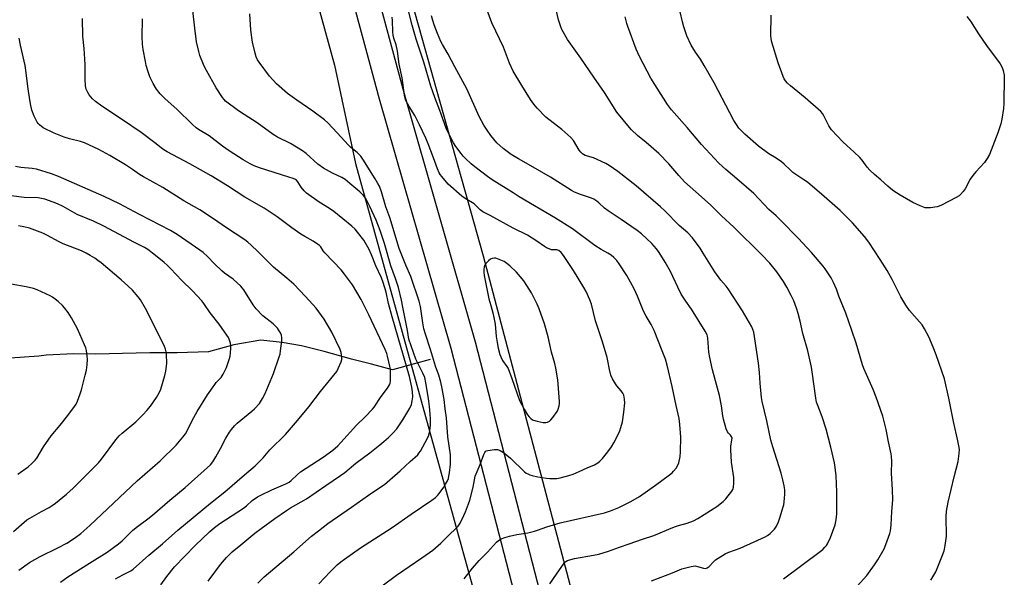
# Model space of a CAD drawing. Units: inches. Extents: x 1177769 to 1183769, y 521459 to 525460.
# Drawn here: x 1179311 to 1179742, y 523811 to 524055 of the extents above; entities that cross this region are included whole.
import ezdxf

# ---------------------------------------------------------------- set-up
doc = ezdxf.new("R2010")
doc.units = ezdxf.units.IN
doc.header["$MEASUREMENT"] = 0
for name, color, linetype in [('HYDRO-Single Line Stream', 4, 'Continuous'), ('NTRL-Pasture Land', 2, 'Continuous'), ('TRANS-Road', 130, 'Continuous'), ('Undefined', 1, 'Continuous')]:
    doc.layers.add(name, color=color, linetype=linetype)

msp = doc.modelspace()

# ---------------------------------------------------------------- linework, layer by layer
at = {"layer": 'HYDRO-Single Line Stream'}
msp.add_lwpolyline([(1179490.48, 523906.34), (1179483.11, 523904.29), (1179474.01, 523901.85), (1179464.81, 523904.41), (1179456.01, 523906.52), (1179444.08, 523909.91), (1179434.16, 523912.4), (1179425.71, 523913.78), (1179416.39, 523914.87), (1179404.55, 523912.84), (1179393.47, 523909.82), (1179379.7, 523909.25), (1179367.67, 523909.32), (1179355.73, 523909.1), (1179344.01, 523908.77), (1179334.36, 523908.83), (1179322.31, 523908.37), (1179319.05, 523907.93), (1179285.47, 523905.53)], dxfattribs=at)
at = {"layer": 'NTRL-Pasture Land'}
for points in [[(1179718.24, 523473.37), (1179581.76, 523695.7), (1179570.84, 523735.69), (1179513.92, 523951.72), (1179448.8, 524183.25), (1179432.03, 524241.5), (1179421.87, 524267.17), (1179373.66, 524458.12)], [(1179309.94, 524394.22), (1179342.12, 524422.12), (1179448.54, 524035.25), (1179457.77, 523992.21), (1179551.7, 523652.97), (1179546.46, 523603.68), (1179544.39, 523582.82), (1179540.27, 523542.07), (1179538.44, 523522.24), (1179536.86, 523501.5), (1179535.86, 523483.04), (1179535.42, 523465.41), (1179535.63, 523450.02), (1179536.49, 523436.77), (1179537.15, 523430.94), (1179538, 523425.51), (1179539.64, 523417.42), (1179541.94, 523407.6), (1179549.47, 523379.19), (1179566.85, 523324.28), (1179622.94, 523245.6), (1179546.6, 523153.83), (1179635.11, 523032.54)]]:
    msp.add_lwpolyline(points, dxfattribs=at)
at = {"layer": 'TRANS-Road'}
for points in [[(1179423.48, 524229.03, 0), (1179478.91, 524023.32, 0), (1179510.28, 523914.15, 0), (1179553.36, 523747.46, 0)], [(1179549.05, 523418.3, 0), (1179554.53, 523523.12, 0), (1179555.62, 523534.49, 0), (1179556.95, 523545.83, 0), (1179558.52, 523557.14, 0), (1179560.33, 523568.41, 0), (1179562.39, 523579.65, 0), (1179564.67, 523590.83, 0), (1179567.2, 523601.97, 0), (1179568.52, 523607.1, 0), (1179569.61, 523612.28, 0), (1179570.49, 523617.5, 0), (1179571.14, 523622.76, 0), (1179571.57, 523628.04, 0), (1179571.77, 523633.33, 0), (1179571.74, 523638.62, 0), (1179569.42, 523647.12, 0), (1179566.87, 523656.44, 0), (1179542.73, 523744.63, 0), (1179499.66, 523911.25, 0), (1179468.31, 524020.37, 0), (1179412.87, 524226.13, 0)]]:
    msp.add_polyline3d(points, dxfattribs=at)
at = {"layer": 'Undefined'}
for points, elevation in [([(1179587.46, 523809.46), (1179596.66, 523812.93), (1179600.79, 523814.67), (1179604.8, 523815.7), (1179606.52, 523815.98), (1179607.6, 523815.81), (1179610.23, 523814.94), (1179611.22, 523814.9), (1179611.91, 523815.09), (1179612.74, 523815.72), (1179614.6, 523817.85), (1179615.43, 523818.63), (1179616.66, 523819.46), (1179619.74, 523821.31), (1179621.33, 523822.05), (1179626.22, 523823.82), (1179632.48, 523826.48), (1179637.31, 523828.79), (1179638.27, 523829.36), (1179639.39, 523830.2), (1179640.64, 523831.32), (1179641.38, 523832.16), (1179642.14, 523833.43), (1179643.08, 523835.29), (1179643.88, 523837.48), (1179645.02, 523841.41), (1179645.36, 523842.82), (1179645.7, 523845.46), (1179645.88, 523847.51), (1179645.8, 523849.38), (1179645.57, 523851.06), (1179645.05, 523853.64), (1179644.22, 523856.64), (1179640.57, 523868.09), (1179639.72, 523871.11), (1179637.97, 523879.47), (1179635.98, 523888.06), (1179635.71, 523889.83), (1179635.06, 523896.08), (1179634.73, 523900.69), (1179634.3, 523904.86), (1179632.22, 523918.43), (1179631.88, 523919.56), (1179631.4, 523920.64), (1179627.31, 523927.77), (1179620.97, 523937.33), (1179620.1, 523938.45), (1179617.78, 523941.12), (1179615.2, 523944.73), (1179610.15, 523952.93), (1179608.71, 523955.14), (1179605.36, 523959.69), (1179603.4, 523961.81), (1179599.56, 523965.15), (1179593.28, 523971.54), (1179591.42, 523973.26), (1179580.79, 523982.46), (1179572.76, 523988.72), (1179568.91, 523991.4), (1179567.39, 523992.3), (1179561.98, 523994.72), (1179558.4, 523995.8), (1179557.7, 523996.15), (1179557.26, 523996.47), (1179556.46, 523997.23), (1179555.74, 523998.08), (1179553.23, 524002.28), (1179552.1, 524003.61), (1179548.22, 524007.19), (1179544.34, 524010), (1179541.24, 524012.53), (1179537.34, 524016.51), (1179535.94, 524018.27), (1179534.47, 524020.34), (1179530.63, 524026.47), (1179526.85, 524032.75), (1179525.2, 524036.24), (1179522.56, 524043.25), (1179517.46, 524053.81), (1179515.51, 524059.44)], 286), ([(1179645.21, 523810.35), (1179661.34, 523822.29), (1179662.49, 523823.21), (1179663.43, 523824.17), (1179664.12, 523825), (1179664.6, 523825.71), (1179665.93, 523828.37), (1179667.86, 523833.92), (1179668.39, 523836.2), (1179668.66, 523838.83), (1179668.69, 523848.38), (1179668.4, 523855.47), (1179667.95, 523859.17), (1179667.58, 523861.17), (1179666.02, 523868.03), (1179663.93, 523875.94), (1179662.18, 523881.23), (1179660.24, 523886.21), (1179659.76, 523887.77), (1179659.45, 523889.53), (1179657.87, 523901.02), (1179657.49, 523903.05), (1179655.94, 523910.27), (1179653.75, 523917.81), (1179652.6, 523923.13), (1179651.7, 523926.57), (1179651.03, 523928.84), (1179649.78, 523932.11), (1179648.68, 523934.48), (1179646.76, 523938.05), (1179645.27, 523940.52), (1179642.37, 523944.79), (1179639.27, 523948.53), (1179635.64, 523952.37), (1179623.49, 523964.41), (1179618.06, 523969.36), (1179613.42, 523973.97), (1179609.42, 523977.63), (1179601.97, 523984.22), (1179599.38, 523987), (1179595.11, 523992.05), (1179590.61, 523996.69), (1179585.17, 524001.46), (1179581.38, 524004.56), (1179578.76, 524006.92), (1179577.75, 524007.97), (1179572.28, 524014.78), (1179566.81, 524023.33), (1179562.13, 524030.1), (1179556.54, 524038.41), (1179550.71, 524046.49), (1179548.2, 524051), (1179547.77, 524052.09), (1179546.78, 524055.2), (1179545.55, 524060.24)], 288), ([(1179372.58, 523807.65), (1179375.14, 523811.33), (1179378.56, 523815.55), (1179387.58, 523824.94), (1179393.91, 523830.89), (1179396.04, 523832.78), (1179398.31, 523834.5), (1179408.77, 523841.29), (1179410.07, 523842.33), (1179412.56, 523844.65), (1179414.83, 523846.23), (1179416.35, 523847.05), (1179421.13, 523849.27), (1179427.24, 523851.91), (1179428.73, 523852.73), (1179429.62, 523853.41), (1179432.32, 523855.98), (1179433.71, 523857.14), (1179443.67, 523863.58), (1179447.85, 523866.72), (1179450.01, 523868.55), (1179451.42, 523869.98), (1179458.3, 523877.69), (1179461.97, 523881.29), (1179465.21, 523884.65), (1179465.9, 523885.56), (1179469.03, 523890.24), (1179471.81, 523893.82), (1179472.63, 523895.3), (1179472.92, 523896.09), (1179473.11, 523896.91), (1179473.17, 523898.61), (1179473.08, 523901.75), (1179472.79, 523903.5), (1179471.81, 523907.85), (1179471.48, 523908.96), (1179470.77, 523910.82), (1179463.65, 523926), (1179460.29, 523932.69), (1179456.55, 523939.06), (1179453, 523943.84), (1179451.47, 523945.64), (1179444.3, 523953.17), (1179443.6, 523954.05), (1179442.59, 523955.71), (1179442.08, 523956.29), (1179441.21, 523956.98), (1179439.31, 523958.21), (1179435.64, 523960.23), (1179433.91, 523961.32), (1179429.89, 523964.13), (1179423.51, 523968.96), (1179417.75, 523972.73), (1179409.38, 523977.56), (1179401.71, 523982.52), (1179394.53, 523986.9), (1179385.2, 523992.17), (1179375.31, 523997.34), (1179373.78, 523998.22), (1179372.65, 523999.04), (1179369.89, 524001.35), (1179363.92, 524005.81), (1179355.33, 524011.72), (1179346.68, 524017.41), (1179343.95, 524019.44), (1179342.66, 524020.56), (1179341.13, 524022.34), (1179340.5, 524023.31), (1179339.86, 524024.84), (1179339.56, 524026.25), (1179339.34, 524029.19), (1179339.34, 524035.56), (1179338.91, 524042.62), (1179338.4, 524047.96), (1179338.25, 524055.69)], 272), ([(1179393.2, 523809.26), (1179398.7, 523816.62), (1179401.3, 523819.69), (1179403.79, 523822.11), (1179407.54, 523825.3), (1179413.72, 523830.3), (1179416.5, 523832.44), (1179422.44, 523836.82), (1179427.54, 523840.31), (1179429.27, 523841.39), (1179436.31, 523845.42), (1179444.81, 523851.28), (1179451.22, 523855.53), (1179453.1, 523856.97), (1179457.99, 523861.03), (1179464.11, 523865.58), (1179468.47, 523869.03), (1179470.28, 523870.51), (1179472.25, 523872.25), (1179474.22, 523874.11), (1179475.89, 523876.1), (1179478.56, 523879.99), (1179481.6, 523885.02), (1179482.27, 523886.64), (1179482.68, 523888.34), (1179482.85, 523890.04), (1179482.79, 523892.23), (1179482.43, 523894.29), (1179481.39, 523898.94), (1179473.81, 523925.03), (1179472.27, 523930.97), (1179471.21, 523935.85), (1179469.97, 523940.12), (1179469.14, 523942.24), (1179466.75, 523947.49), (1179464.85, 523952.22), (1179463.81, 523954.58), (1179461.4, 523958.72), (1179458.69, 523962.24), (1179457.64, 523963.43), (1179456.19, 523964.79), (1179448.27, 523971.19), (1179446.36, 523972.53), (1179441.87, 523975.29), (1179436.34, 523979.2), (1179435.29, 523980.24), (1179433.97, 523981.84), (1179432.47, 523984.29), (1179431.9, 523984.88), (1179431.47, 523985.21), (1179430.49, 523985.68), (1179428.64, 523986.32), (1179415.77, 523990.31), (1179413.4, 523991.26), (1179411.61, 523992.09), (1179408.65, 523993.8), (1179402.4, 523997.84), (1179399.48, 523999.87), (1179393.74, 524004.4), (1179389.05, 524007.18), (1179387.99, 524007.9), (1179386.46, 524009.29), (1179379.57, 524016.1), (1179374.48, 524020.53), (1179373.27, 524021.68), (1179372.3, 524022.74), (1179370.68, 524024.81), (1179369.1, 524027.32), (1179367.74, 524030.27), (1179366.95, 524032.44), (1179366.16, 524035.18), (1179365.75, 524036.88), (1179364.75, 524042.15), (1179364.48, 524044.49), (1179364.31, 524047.7), (1179364.52, 524055.64)], 274), ([(1179415.03, 523808.43), (1179417.86, 523811.26), (1179430.75, 523822.1), (1179438.58, 523828.96), (1179441.56, 523831.43), (1179445.69, 523834.51), (1179456.01, 523841.76), (1179463.54, 523847.02), (1179468.46, 523850.27), (1179470.46, 523851.72), (1179477.4, 523857.7), (1179481.73, 523861.75), (1179485.08, 523864.69), (1179485.6, 523865.32), (1179486.23, 523866.31), (1179489.32, 523871.99), (1179489.88, 523873.3), (1179490.4, 523875.13), (1179490.68, 523877.59), (1179490.65, 523880.45), (1179490.55, 523882.45), (1179490.16, 523885.85), (1179489.97, 523888.16), (1179489.69, 523890.18), (1179488.62, 523896.25), (1179488.14, 523898.47), (1179487.29, 523900.48), (1179484.25, 523906.49), (1179481.22, 523915.25), (1179480.58, 523919.11), (1179478.46, 523929.38), (1179477.98, 523932.44), (1179476.59, 523937.87), (1179475.94, 523940.14), (1179475.38, 523941.82), (1179473.28, 523947.37), (1179470.57, 523957.24), (1179468.61, 523962.92), (1179466.8, 523967.45), (1179464.1, 523973.47), (1179463.27, 523975.19), (1179462.31, 523976.87), (1179461.26, 523978.21), (1179459.67, 523979.86), (1179455.33, 523983.56), (1179453.31, 523985.18), (1179451.81, 523986.06), (1179447.79, 523987.95), (1179443.82, 523990.18), (1179441.33, 523991.97), (1179436.17, 523996.58), (1179434.62, 523997.83), (1179429.29, 524000.99), (1179423.69, 524003.74), (1179421.7, 524004.88), (1179414.71, 524010.11), (1179409.02, 524013.64), (1179406.59, 524015.25), (1179400.88, 524019.59), (1179400.24, 524020.21), (1179399.52, 524021.14), (1179396.8, 524025.33), (1179392.51, 524032.97), (1179391.84, 524034.27), (1179391.27, 524035.59), (1179389.68, 524039.6), (1179389.14, 524041.24), (1179388.2, 524045.49), (1179387.39, 524051.48), (1179386.6, 524059.28)], 276), ([(1179441.67, 523808.18), (1179446.68, 523813.38), (1179449.83, 523816.49), (1179451.32, 523817.8), (1179452.93, 523819), (1179460.05, 523823.85), (1179473.9, 523832.77), (1179482.22, 523838.7), (1179491.22, 523844.73), (1179492.86, 523845.96), (1179493.69, 523846.78), (1179494.43, 523847.68), (1179496.48, 523850.54), (1179497.27, 523851.76), (1179498.04, 523853.28), (1179498.47, 523854.34), (1179498.74, 523855.36), (1179498.98, 523856.73), (1179499.39, 523860.53), (1179499.46, 523863.13), (1179499.4, 523864.59), (1179498.31, 523872.51), (1179497.66, 523880.82), (1179497.1, 523884.77), (1179496.64, 523888.89), (1179495.78, 523893.69), (1179495.2, 523896.45), (1179494.27, 523899.61), (1179492.8, 523903.47), (1179490.68, 523910.84), (1179488.49, 523917.49), (1179487.79, 523919.89), (1179487.22, 523922.5), (1179486.21, 523929.65), (1179485.68, 523931.88), (1179482.09, 523942.77), (1179479.79, 523947.76), (1179476.93, 523955.09), (1179472.88, 523968.63), (1179471.03, 523973.33), (1179469.17, 523979.9), (1179468.25, 523982.28), (1179467.62, 523983.55), (1179466.46, 523985.47), (1179460.99, 523994.09), (1179460.06, 523995.42), (1179458.48, 523997.08), (1179455.73, 523999.28), (1179454.67, 524000.25), (1179449.78, 524005.66), (1179445.72, 524010), (1179444.17, 524011.32), (1179439.07, 524015.15), (1179432.06, 524020), (1179427.98, 524022.93), (1179423.19, 524027.11), (1179420.12, 524030.48), (1179415.53, 524036.69), (1179414.92, 524037.68), (1179414.32, 524038.94), (1179413.8, 524040.57), (1179412.67, 524045.39), (1179412.02, 524050.6), (1179411.56, 524057.86)], 278), ([(1179463.76, 523803.03), (1179475.78, 523811.89), (1179486.81, 523819.47), (1179491.63, 523822.91), (1179495.13, 523826.01), (1179498.77, 523829.66), (1179501.81, 523832.44), (1179502.75, 523833.42), (1179503.67, 523834.79), (1179505.24, 523838.03), (1179505.96, 523839.65), (1179507.29, 523843.17), (1179507.84, 523844.83), (1179509.35, 523850.53), (1179510.21, 523855.29), (1179510.63, 523856.39), (1179512.44, 523860.43), (1179514.02, 523864.83), (1179514.38, 523865.6), (1179514.69, 523866.04), (1179515.08, 523866.36), (1179515.83, 523866.61), (1179518.67, 523867.01), (1179520.06, 523866.98), (1179521.1, 523866.57), (1179522.58, 523865.62), (1179525.63, 523863.18), (1179531.82, 523857.16), (1179532.53, 523856.68), (1179533.3, 523856.28), (1179534.11, 523855.94), (1179535.2, 523855.62), (1179537.72, 523855.05), (1179541.52, 523854.42), (1179542.98, 523854.23), (1179544.17, 523854.22), (1179545.95, 523854.34), (1179547.4, 523854.57), (1179551.26, 523855.62), (1179553.16, 523856.24), (1179555.81, 523857.35), (1179559.21, 523858.95), (1179562.55, 523860.3), (1179563.98, 523861.14), (1179564.83, 523861.83), (1179565.99, 523863.1), (1179568.37, 523865.98), (1179569.89, 523868.1), (1179570.98, 523869.83), (1179573.05, 523873.8), (1179573.64, 523875.17), (1179574.07, 523876.57), (1179574.7, 523879.13), (1179575.34, 523883.36), (1179575.72, 523887.35), (1179575.69, 523889.06), (1179575.34, 523890.74), (1179574.89, 523891.71), (1179574.23, 523892.62), (1179572.32, 523894.81), (1179571.63, 523895.74), (1179570.4, 523897.99), (1179569.71, 523899.56), (1179569.02, 523902.08), (1179568.34, 523905.89), (1179567.99, 523907.34), (1179565.92, 523914.2), (1179562.91, 523923.36), (1179561.12, 523930.67), (1179560.48, 523932.54), (1179558.81, 523936.18), (1179557.87, 523937.95), (1179553.32, 523945.35), (1179548.97, 523951.97), (1179547.89, 523953.24), (1179546.88, 523954.08), (1179546.04, 523954.38), (1179544.22, 523954.42), (1179543.68, 523954.5), (1179542.58, 523954.87), (1179541.51, 523955.36), (1179540.52, 523955.94), (1179537.29, 523958.22), (1179533.1, 523960.81), (1179526.83, 523963.97), (1179516.77, 523969.47), (1179513.53, 523971.12), (1179512.45, 523971.95), (1179510.7, 523973.7), (1179509.71, 523974.55), (1179505.89, 523976.93), (1179504.37, 523978), (1179498.42, 523983.21), (1179495.56, 523986.5), (1179494.87, 523987.43), (1179494.47, 523988.14), (1179493.7, 523989.89), (1179492, 523994.71), (1179489.64, 524000.79), (1179488.56, 524003.35), (1179485.89, 524009.22), (1179483.85, 524013.29), (1179481.32, 524017.18), (1179480.57, 524018.46), (1179479.9, 524019.78), (1179479.53, 524020.83), (1179479.26, 524022.23), (1179478.25, 524029.73), (1179476.91, 524035.77), (1179476.13, 524041.43), (1179475.54, 524044.15), (1179474.63, 524047.18), (1179474.31, 524048.51), (1179474.16, 524049.86), (1179473.99, 524054.91), (1179473.84, 524056.37)], 280), ([(1179505.44, 523810.38), (1179509.09, 523815.06), (1179512.02, 523818.38), (1179515.68, 523822.03), (1179519.6, 523826.35), (1179520.48, 523827.08), (1179521.67, 523827.87), (1179523.19, 523828.5), (1179525.24, 523829.06), (1179528.47, 523829.72), (1179533.34, 523830.51), (1179536.19, 523831.17), (1179537.56, 523831.62), (1179541.57, 523833.13), (1179547.46, 523834.87), (1179566.87, 523839.31), (1179569.56, 523840.08), (1179573.1, 523841.58), (1179575.25, 523842.58), (1179578.41, 523844.23), (1179582.21, 523846.46), (1179589.25, 523851.39), (1179595.33, 523855.92), (1179596.46, 523856.83), (1179597.08, 523857.46), (1179598.22, 523858.84), (1179598.88, 523859.82), (1179599.39, 523861.14), (1179600.02, 523863.91), (1179600.18, 523865.92), (1179600.24, 523872.33), (1179599.82, 523877.88), (1179599.55, 523880.51), (1179598.19, 523886.32), (1179596.5, 523894.51), (1179594.3, 523903.99), (1179593.57, 523906.48), (1179592.17, 523910.22), (1179588.58, 523919.11), (1179587.25, 523921.77), (1179585.09, 523925.32), (1179583.93, 523927.53), (1179581.32, 523934.08), (1179579.85, 523937.35), (1179576.61, 523943.2), (1179573.24, 523948.29), (1179572.23, 523949.7), (1179570.89, 523951.14), (1179569.81, 523952.05), (1179568.38, 523952.98), (1179565.45, 523954.6), (1179562.68, 523956.37), (1179552.92, 523963.63), (1179545.34, 523968.24), (1179529.44, 523977.67), (1179526.84, 523979.4), (1179517.61, 523985.15), (1179515.67, 523986.49), (1179510.11, 523990.77), (1179508.53, 523992.06), (1179505.97, 523994.43), (1179504.94, 523995.46), (1179504.04, 523996.56), (1179501.78, 523999.71), (1179500.72, 524001.36), (1179498.32, 524005.81), (1179497.46, 524007.7), (1179494.67, 524015.47), (1179492.51, 524021.18), (1179490.85, 524026.07), (1179487.67, 524036.65), (1179484.39, 524046.75), (1179482.66, 524052.86), (1179481.2, 524058.59)], 282), ([(1179542.98, 523808.1), (1179545.77, 523812.41), (1179549.16, 523817.15), (1179549.98, 523817.92), (1179550.72, 523818.33), (1179552.08, 523818.83), (1179553.78, 523819.29), (1179562.11, 523820.64), (1179564.36, 523821.11), (1179568.55, 523822.51), (1179573.37, 523824.24), (1179577.72, 523825.6), (1179583.53, 523827.78), (1179588.41, 523829.25), (1179590.3, 523830), (1179595.07, 523832.13), (1179597.58, 523833.1), (1179599.28, 523833.68), (1179603.01, 523834.7), (1179605.78, 523835.68), (1179607.8, 523836.79), (1179616.04, 523841.99), (1179618.8, 523844.17), (1179620.07, 523845.39), (1179622.65, 523848.69), (1179623.08, 523849.45), (1179623.42, 523850.54), (1179623.53, 523852.2), (1179623.46, 523854.73), (1179622.51, 523861.48), (1179622.18, 523866.79), (1179622.2, 523868.26), (1179622.7, 523871.15), (1179622.72, 523871.98), (1179622.6, 523872.44), (1179622.39, 523872.86), (1179622.08, 523873.23), (1179621.12, 523874.07), (1179620.7, 523874.76), (1179620.23, 523876.1), (1179619.05, 523880.31), (1179618.77, 523881.75), (1179618.16, 523886.16), (1179617.31, 523890.69), (1179614.23, 523901.87), (1179612.97, 523907.22), (1179612.63, 523909.61), (1179612.16, 523915.77), (1179612.01, 523916.63), (1179611.8, 523917.27), (1179610.98, 523918.79), (1179605.02, 523928.44), (1179602.43, 523932.02), (1179600.48, 523935.04), (1179598.95, 523938.07), (1179595.71, 523944.95), (1179593.5, 523949.05), (1179590.86, 523953.31), (1179589.63, 523954.86), (1179587.57, 523957.18), (1179583.02, 523961.45), (1179581.17, 523962.85), (1179574.1, 523967.79), (1179568.41, 523971.5), (1179566.9, 523972.71), (1179564.45, 523975.06), (1179563.56, 523975.72), (1179562.15, 523976.58), (1179561.14, 523977.07), (1179556.37, 523978.64), (1179553.67, 523979.75), (1179552.37, 523980.41), (1179543.17, 523986.28), (1179535.6, 523990.68), (1179529.24, 523994.25), (1179525.95, 523996.25), (1179522.47, 523998.76), (1179519.72, 524001.33), (1179517.11, 524004.5), (1179515.41, 524006.87), (1179513.98, 524009.06), (1179511.9, 524012.78), (1179506.53, 524024.94), (1179501.24, 524034.57), (1179498.42, 524040.16), (1179495.94, 524044.32), (1179495.23, 524045.62), (1179493.75, 524049.18), (1179492.31, 524053.02), (1179491.65, 524054.92), (1179491.08, 524056.93)], 284), ([(1179677.61, 523807.09), (1179681.71, 523811.73), (1179685.18, 523816.41), (1179686.6, 523818.62), (1179689.39, 523823.43), (1179690.15, 523825.32), (1179691.9, 523830.24), (1179692.12, 523831.38), (1179692.4, 523833.98), (1179692.69, 523839.78), (1179693.11, 523844.93), (1179693.06, 523849.38), (1179692.65, 523856.66), (1179692.71, 523861.88), (1179692.59, 523863.92), (1179692.45, 523865.07), (1179691.24, 523870.34), (1179690.3, 523875.68), (1179688.82, 523881.62), (1179685.88, 523889.95), (1179684.59, 523893.23), (1179680.48, 523902.47), (1179679.94, 523904.07), (1179677.14, 523913.61), (1179675.27, 523919.05), (1179672.53, 523926.73), (1179669.54, 523934.14), (1179668.48, 523937.2), (1179667.24, 523940.1), (1179666.11, 523942.14), (1179663.56, 523946.11), (1179662.71, 523947.3), (1179657.51, 523953.25), (1179651.77, 523959.51), (1179643.97, 523967.48), (1179642.02, 523969.34), (1179638.78, 523972.11), (1179632.31, 523979.04), (1179625.92, 523984.7), (1179620.01, 523989.59), (1179617.01, 523992.45), (1179613.09, 523996.5), (1179609.36, 524000.6), (1179603.06, 524008), (1179596.25, 524015.68), (1179594.48, 524018.11), (1179587.22, 524029.63), (1179582.2, 524039.18), (1179580.77, 524042.39), (1179577.09, 524052.18), (1179576.62, 524053.58), (1179575.88, 524056.47)], 290), ([(1179709.85, 523809.82), (1179711.95, 523813.34), (1179714.97, 523820.64), (1179715.67, 523822.56), (1179716.11, 523824.87), (1179716.69, 523828.96), (1179716.53, 523837.43), (1179716.7, 523839.92), (1179717.47, 523843.87), (1179720.01, 523854.96), (1179721.74, 523861.74), (1179722.25, 523865.2), (1179722.32, 523866.93), (1179722.11, 523868.58), (1179721.69, 523870.8), (1179719.71, 523879.18), (1179717.7, 523889.46), (1179715.73, 523897.89), (1179712.19, 523908.42), (1179710.9, 523911.76), (1179708.96, 523916.4), (1179707.09, 523919.82), (1179705.99, 523921.6), (1179704.89, 523922.95), (1179700.51, 523927.85), (1179698.89, 523930.23), (1179696.62, 523933.92), (1179692.9, 523941.49), (1179690.71, 523945.44), (1179687.67, 523950.23), (1179682.63, 523957.79), (1179680.8, 523960.28), (1179675.48, 523966.28), (1179672.41, 523969.37), (1179670.06, 523971.59), (1179663.06, 523977.76), (1179655.75, 523984), (1179654.19, 523985.16), (1179649.39, 523988.32), (1179648.3, 523989.3), (1179645.58, 523992.01), (1179644.47, 523992.94), (1179642.08, 523994.51), (1179638.85, 523996.48), (1179634.31, 523999.82), (1179628.37, 524005.06), (1179626.72, 524006.65), (1179625.77, 524007.72), (1179624.63, 524009.38), (1179623.59, 524011.09), (1179614.85, 524027.57), (1179610.58, 524035.15), (1179608.87, 524037.96), (1179606.72, 524040.99), (1179604.76, 524044.14), (1179602.95, 524048.22), (1179601.65, 524052.07), (1179601.01, 524054.31), (1179600.07, 524058.7)], 292), ([(1179725.58, 524056.59), (1179727.18, 524054.52), (1179730.73, 524049.02), (1179734.17, 524043.94), (1179740.23, 524035.83), (1179741.09, 524034.32), (1179741.56, 524032.96), (1179741.92, 524030.97), (1179741.99, 524029.85), (1179741.8, 524018.67), (1179741.66, 524016.33), (1179740.98, 524011.61), (1179740.47, 524009.6), (1179739.14, 524005.68), (1179735.46, 523996.16), (1179734.45, 523994.4), (1179733.3, 523992.71), (1179729.45, 523988.57), (1179728.2, 523986.99), (1179727.1, 523985.33), (1179724.82, 523981.12), (1179723.97, 523979.97), (1179722.84, 523978.68), (1179722.19, 523978.13), (1179720.91, 523977.37), (1179714.55, 523974.02), (1179713.48, 523973.51), (1179712.65, 523973.23), (1179709.73, 523972.89), (1179708.26, 523972.81), (1179707.4, 523972.87), (1179706.56, 523973.09), (1179705.19, 523973.65), (1179701.96, 523975.16), (1179696.33, 523978.43), (1179693.19, 523980.41), (1179690.92, 523982.32), (1179687.92, 523985.03), (1179685.07, 523987.48), (1179683.12, 523989.31), (1179681.93, 523990.61), (1179679.7, 523993.71), (1179678.77, 523994.83), (1179676.29, 523997.22), (1179672.99, 524000.14), (1179671.31, 524001.75), (1179666.34, 524007.02), (1179665.68, 524007.88), (1179665.14, 524008.77), (1179662.96, 524013.15), (1179662.32, 524014.1), (1179661.58, 524014.97), (1179654.74, 524021.01), (1179648.32, 524026.33), (1179647.09, 524027.44), (1179646.16, 524028.44), (1179645.59, 524029.3), (1179645.12, 524030.31), (1179642.95, 524036.3), (1179640.15, 524045.35), (1179639.87, 524046.81), (1179639.72, 524048.29), (1179639.93, 524057.21)], 294), ([(1179352.72, 523810.35), (1179355.95, 523812.16), (1179359.4, 523813.82), (1179360.48, 523814.56), (1179367.22, 523820.63), (1179373.27, 523825.72), (1179379.94, 523831.6), (1179394.34, 523843.5), (1179400.49, 523848.4), (1179409.17, 523855.9), (1179413.88, 523859.78), (1179417.3, 523863.29), (1179420.32, 523866.81), (1179427.09, 523873.5), (1179432.34, 523879.62), (1179437.29, 523885.64), (1179442.45, 523892.44), (1179449.59, 523901.21), (1179450.27, 523902.46), (1179451.49, 523905.39), (1179451.77, 523906.47), (1179451.78, 523907.34), (1179451.46, 523909.41), (1179451.05, 523910.82), (1179447.49, 523918.44), (1179444.11, 523924.08), (1179440.52, 523928.91), (1179435.92, 523934.02), (1179430.73, 523939.4), (1179427.78, 523942.08), (1179421.94, 523946.87), (1179415.08, 523953.66), (1179412.1, 523956.47), (1179410.63, 523957.73), (1179409.25, 523958.75), (1179400.83, 523964.38), (1179396.03, 523967.72), (1179389.64, 523971.93), (1179382.64, 523975.95), (1179373.4, 523981.78), (1179364.9, 523986.36), (1179363.19, 523987.46), (1179360.15, 523989.61), (1179357.11, 523991.64), (1179350.19, 523995.72), (1179345.34, 523998.32), (1179339.06, 524001.34), (1179337.36, 524001.93), (1179332.46, 524003.08), (1179330.22, 524003.79), (1179325.77, 524005.49), (1179321, 524007.9), (1179319.43, 524009.12), (1179318.86, 524009.73), (1179318.36, 524010.42), (1179317, 524012.93), (1179316.09, 524015.63), (1179315.38, 524018.41), (1179314.49, 524023.9), (1179314.2, 524025.92), (1179313.55, 524031.97), (1179313.05, 524035.22), (1179311.03, 524044.09), (1179310.42, 524047.2)], 270), ([(1179328.55, 523808.86), (1179331.76, 523811.17), (1179341.32, 523817.26), (1179349.09, 523822), (1179354.03, 523825.72), (1179355.59, 523827.05), (1179360.19, 523831.62), (1179362.3, 523833.27), (1179366.83, 523836.59), (1179368.84, 523838.24), (1179376.4, 523844.74), (1179383.21, 523850.37), (1179394.24, 523860.29), (1179395.26, 523861.55), (1179396.61, 523863.73), (1179398.65, 523867.36), (1179400.97, 523871.88), (1179402.59, 523874.61), (1179403.41, 523875.8), (1179404.76, 523877.33), (1179406.02, 523878.55), (1179412.46, 523883.8), (1179413.56, 523884.79), (1179415.78, 523887.2), (1179417.13, 523889.32), (1179418.25, 523891.57), (1179421.92, 523900.28), (1179424.42, 523907.59), (1179424.74, 523908.74), (1179424.98, 523910.17), (1179425.5, 523914.52), (1179425.55, 523915.96), (1179425.36, 523917.02), (1179424.99, 523918.03), (1179424.41, 523919), (1179423.56, 523920.14), (1179422.8, 523921.01), (1179421.7, 523922.01), (1179417.18, 523925.58), (1179414.23, 523928.65), (1179413.04, 523930.3), (1179408.9, 523936.86), (1179408.19, 523937.82), (1179407.61, 523938.45), (1179404.19, 523941.55), (1179400.43, 523944.27), (1179399.31, 523945.17), (1179396.01, 523948.35), (1179392.97, 523951.51), (1179391.01, 523953.21), (1179389.63, 523954.25), (1179379.62, 523961.22), (1179376.74, 523962.94), (1179363.24, 523969.87), (1179354.37, 523974.58), (1179347.68, 523977.76), (1179327.69, 523986.62), (1179324.63, 523987.75), (1179318.09, 523989.7), (1179316.16, 523990.07), (1179311.23, 523990.51), (1179308.93, 523990.88)], 268), ([(1179310.35, 523814.16), (1179315.03, 523817.51), (1179319.68, 523820.1), (1179327.36, 523823.91), (1179331.3, 523825.99), (1179334.73, 523828.11), (1179337.42, 523830.14), (1179341.38, 523833.69), (1179362.23, 523853.28), (1179372.22, 523862.04), (1179379.22, 523868.93), (1179382.11, 523872.32), (1179383.3, 523873.91), (1179383.99, 523875.13), (1179386.27, 523879.63), (1179388.48, 523883.68), (1179393.01, 523890.9), (1179396.12, 523895.49), (1179396.8, 523896.33), (1179398.94, 523898.57), (1179399.88, 523900.05), (1179401.33, 523902.97), (1179402.57, 523906.81), (1179402.83, 523907.93), (1179403.02, 523909.34), (1179403.21, 523911.32), (1179403.21, 523912.44), (1179402.98, 523913.59), (1179402.44, 523915.3), (1179402.1, 523916.11), (1179401.5, 523917.13), (1179398.13, 523921.81), (1179394.16, 523926.88), (1179391.4, 523930.98), (1179390.5, 523932.13), (1179386.44, 523936.42), (1179381.79, 523940.95), (1179376.82, 523946.3), (1179375.37, 523947.74), (1179374.05, 523948.89), (1179370.2, 523951.99), (1179366.89, 523954.52), (1179365.37, 523955.52), (1179361.02, 523957.63), (1179347.5, 523964.82), (1179343, 523966.93), (1179335.94, 523969.92), (1179329.7, 523973.38), (1179327.3, 523974.55), (1179325.39, 523975.34), (1179321.76, 523976.61), (1179320.31, 523976.94), (1179318.83, 523977.15), (1179312.62, 523977.3), (1179302.37, 523978.71)], 266), ([(1179308.04, 523831.06), (1179312.72, 523835.2), (1179313.87, 523836.13), (1179315.12, 523836.92), (1179320.26, 523839.86), (1179323.58, 523841.59), (1179324.97, 523842.46), (1179326.35, 523843.5), (1179331.18, 523847.45), (1179334.07, 523850.04), (1179343.39, 523859.23), (1179345.22, 523861.18), (1179346.54, 523862.77), (1179352.87, 523871.25), (1179354.33, 523873.03), (1179355.59, 523874.16), (1179361.51, 523879.07), (1179364.79, 523882.33), (1179366.37, 523884), (1179367.98, 523886.01), (1179370.66, 523889.78), (1179371.76, 523891.83), (1179372.46, 523893.43), (1179374.27, 523899.37), (1179374.72, 523901.34), (1179375.12, 523904.69), (1179375, 523908.68), (1179374.86, 523909.82), (1179374.58, 523910.95), (1179374.19, 523912.06), (1179373.69, 523913.14), (1179365.81, 523928.74), (1179363.62, 523932.48), (1179362.63, 523933.89), (1179360.17, 523936.7), (1179358.09, 523938.72), (1179355.09, 523941.35), (1179346.34, 523948.75), (1179344.98, 523949.82), (1179343.58, 523950.79), (1179341.63, 523951.99), (1179339.87, 523952.94), (1179337.78, 523953.93), (1179329.72, 523957.11), (1179328.05, 523957.95), (1179322.65, 523960.92), (1179320.78, 523961.78), (1179315.01, 523963.99), (1179312.5, 523964.58), (1179310.22, 523964.98)], 264), ([(1179309.91, 523856.23), (1179314.4, 523859.37), (1179316.05, 523860.86), (1179317.44, 523862.34), (1179318.15, 523863.23), (1179321.11, 523868.12), (1179324.46, 523872.96), (1179328.38, 523877.6), (1179331.84, 523881.86), (1179334.78, 523885.77), (1179335.39, 523886.84), (1179335.96, 523888.17), (1179337.22, 523891.4), (1179337.74, 523893.07), (1179339.42, 523899.57), (1179339.91, 523901.79), (1179340.27, 523904.01), (1179340.41, 523906.51), (1179340.31, 523907.9), (1179339.9, 523910.41), (1179339.64, 523911.5), (1179339.13, 523912.87), (1179336.04, 523919.83), (1179333.42, 523924.58), (1179331.91, 523927.03), (1179330.36, 523929.04), (1179329.43, 523930.1), (1179327.57, 523931.82), (1179326.25, 523932.89), (1179325.03, 523933.69), (1179324, 523934.27), (1179318.37, 523936.9), (1179316.72, 523937.53), (1179313.6, 523938.3), (1179307.03, 523939.37)], 262)]:
    msp.add_lwpolyline(points, dxfattribs=dict(at, elevation=elevation))
at = {"layer": 'Undefined', "elevation": 278}
msp.add_lwpolyline([(1179518.67, 523950.79), (1179517.64, 523950.65), (1179516.92, 523950.34), (1179516.07, 523949.65), (1179514.91, 523948.44), (1179514.46, 523947.76), (1179514.19, 523946.97), (1179514, 523945.84), (1179513.94, 523944.7), (1179514.14, 523943.22), (1179516.27, 523932.96), (1179517.03, 523930), (1179518.02, 523926.77), (1179518.44, 523924.78), (1179518.93, 523921.91), (1179519.48, 523916.48), (1179519.84, 523913.91), (1179520.29, 523911.36), (1179520.98, 523908.57), (1179521.4, 523907.5), (1179522.19, 523905.95), (1179524.08, 523903.36), (1179524.63, 523902.42), (1179526.28, 523898.07), (1179529.64, 523888.5), (1179531.63, 523884.64), (1179533.18, 523882.14), (1179533.88, 523881.25), (1179534.64, 523880.5), (1179535.27, 523880.04), (1179535.78, 523879.81), (1179537.44, 523879.36), (1179540, 523878.83), (1179541.12, 523878.76), (1179541.86, 523878.94), (1179542.78, 523879.38), (1179543.4, 523879.91), (1179544.3, 523881.03), (1179546.13, 523883.64), (1179546.62, 523884.68), (1179547.01, 523886.07), (1179547.2, 523887.2), (1179547.21, 523888.07), (1179546.39, 523897.43), (1179545.55, 523902.64), (1179545.06, 523904.62), (1179543.65, 523909.6), (1179542.16, 523916.38), (1179540.56, 523921.98), (1179538.28, 523928.55), (1179537.39, 523930.67), (1179534.87, 523935.53), (1179532.91, 523938.78), (1179531.52, 523940.83), (1179528.28, 523944.62), (1179525.39, 523947.38), (1179524.09, 523948.49), (1179522.89, 523949.37), (1179520, 523950.53), (1179519.2, 523950.74)], close=True, dxfattribs=at)

doc.saveas('drawing.dxf')
